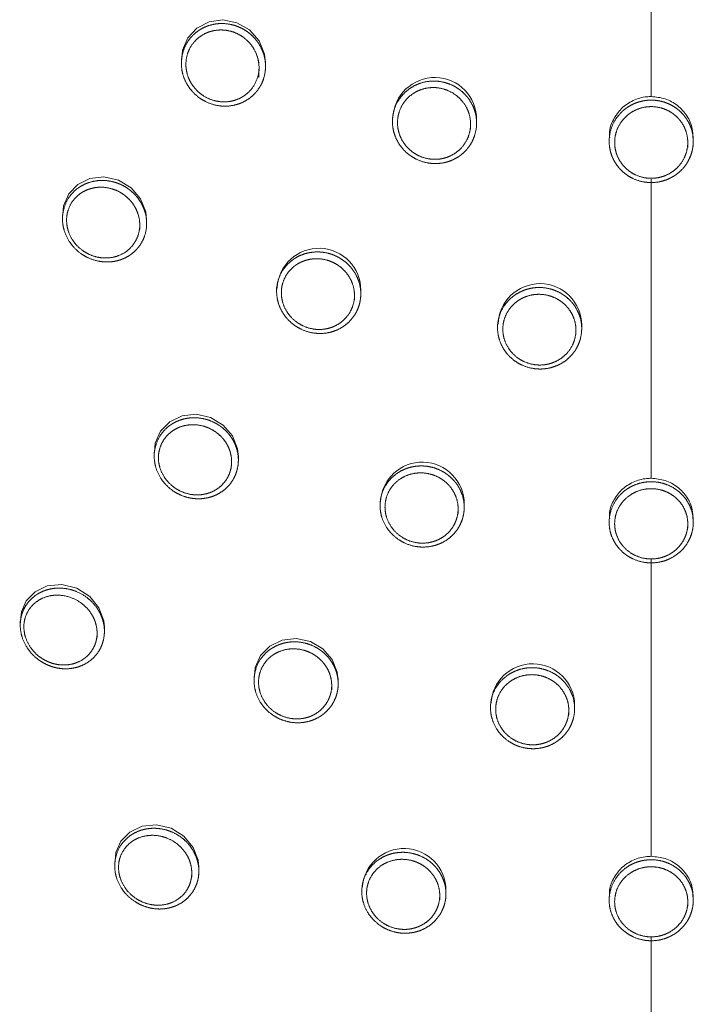
# Model space of a CAD drawing. Units: millimetres. Extents: x 35 to 1124, y 35 to 1754.
# Drawn here: x 265 to 289, y 1682 to 1717 of the extents above; entities that cross this region are included whole.
import ezdxf

# ---------------------------------------------------------------- set-up
doc = ezdxf.new("R2010")
doc.units = ezdxf.units.MM

msp = doc.modelspace()

# ---------------------------------------------------------------- linework, layer by layer
at = {"color": 7, "linetype": 'Continuous', "lineweight": 15}
for p, q in [((271.174, 1715.369), (271.174, 1715.233)), ((274.183, 1715.122), (274.183, 1715.24)), ((278.723, 1713.28), (278.723, 1713.15)), ((281.732, 1713.096), (281.732, 1713.217)), ((286.471, 1712.569), (286.471, 1712.444)), ((289.48, 1712.444), (289.48, 1712.569)), ((266.923, 1709.817), (266.923, 1709.674)), ((269.932, 1709.509), (269.932, 1709.624)), ((274.58, 1707.216), (274.58, 1707.082)), ((277.589, 1706.99), (277.589, 1707.108)), ((282.481, 1705.907), (282.481, 1705.78)), ((285.49, 1705.749), (285.49, 1705.872)), ((270.203, 1701.333), (270.203, 1701.193)), ((273.212, 1701.049), (273.212, 1701.165)), ((278.279, 1699.56), (278.279, 1699.429)), ((281.288, 1699.364), (281.288, 1699.484)), ((286.471, 1698.956), (286.471, 1698.831)), ((289.48, 1698.831), (289.48, 1698.956)), ((287.976, 1686.892), (287.976, 1697.504)), ((265.413, 1695.304), (265.413, 1695.152)), ((268.422, 1694.929), (268.422, 1695.043)), ((273.772, 1693.308), (273.772, 1693.172)), ((276.781, 1693.057), (276.781, 1693.175)), ((282.228, 1692.334), (282.228, 1692.206)), ((285.237, 1692.171), (285.237, 1692.293)), ((268.79, 1686.701), (268.79, 1686.553)), ((271.799, 1686.359), (271.799, 1686.475)), ((277.626, 1685.766), (277.626, 1685.633)), ((280.635, 1685.552), (280.635, 1685.672)), ((286.471, 1685.45), (286.471, 1685.325)), ((289.48, 1685.325), (289.48, 1685.45)), ((287.976, 1673.394), (287.976, 1684.001))]:
    msp.add_line(p, q, dxfattribs=at)
at = {"color": 7, "linetype": 'Continuous', "lineweight": 15, "flags": 128}
for points in [[(271.192, 1715.368), (271.212, 1715.7), (271.403, 1716.143), (271.732, 1716.494), (272.165, 1716.716), (272.66, 1716.783), (273.162, 1716.684), (273.612, 1716.424), (273.955, 1716.032), (274.148, 1715.558), (274.183, 1715.24), (274.183, 1715.24)], [(266.94, 1709.816), (266.962, 1710.144), (267.146, 1710.564), (267.467, 1710.899), (267.901, 1711.114), (268.405, 1711.174), (268.92, 1711.062), (269.377, 1710.787), (269.717, 1710.388), (269.901, 1709.92), (269.932, 1709.624), (269.932, 1709.624)], [(270.219, 1701.332), (270.243, 1701.663), (270.43, 1702.083), (270.757, 1702.419), (271.197, 1702.633), (271.705, 1702.69), (272.217, 1702.576), (272.667, 1702.306), (273, 1701.916), (273.181, 1701.456), (273.212, 1701.165), (273.212, 1701.165)], [(265.427, 1695.303), (265.453, 1695.63), (265.63, 1696.026), (265.942, 1696.347), (266.378, 1696.554), (266.898, 1696.604), (267.431, 1696.473), (267.895, 1696.177), (268.225, 1695.77), (268.396, 1695.31), (268.422, 1695.043), (268.422, 1695.043)], [(273.789, 1693.307), (273.813, 1693.639), (274.004, 1694.066), (274.335, 1694.406), (274.778, 1694.622), (275.284, 1694.68), (275.792, 1694.572), (276.236, 1694.309), (276.567, 1693.926), (276.75, 1693.47), (276.781, 1693.175), (276.781, 1693.175)], [(268.805, 1686.7), (268.83, 1687.029), (269.011, 1687.432), (269.329, 1687.758), (269.767, 1687.967), (270.284, 1688.019), (270.809, 1687.894), (271.266, 1687.609), (271.596, 1687.21), (271.771, 1686.752), (271.799, 1686.475), (271.799, 1686.475)]]:
    msp.add_lwpolyline(points, dxfattribs=at)
at = {"color": 7, "linetype": 'Continuous', "lineweight": 15}
for centre, radius, start, end in [((280.236, 1713.231), 1.496, 359.4328, 178.1773), ((276.093, 1707.125), 1.497, 359.3482, 176.589), ((283.995, 1705.862), 1.496, 0.3779, 178.309), ((279.792, 1699.483), 1.497, 0.0402, 177.0936), ((283.741, 1692.277), 1.496, 0.5904, 177.8854), ((279.138, 1685.674), 1.497, 359.914, 176.5401)]:
    msp.add_arc(centre, radius, start, end, dxfattribs=at)
at = {"color": 8, "linetype": 'Continuous', "lineweight": 0}
for points, knots in [([(266.913, 1646.79), (266.535, 1647.678), (266.172, 1648.571), (265.472, 1650.363), (265.134, 1651.262), (264.149, 1653.967), (263.532, 1655.781), (262.341, 1659.418), (261.769, 1661.242), (260.667, 1664.889), (260.135, 1666.713), (258.591, 1672.186), (257.63, 1675.84), (255.807, 1683.145), (254.941, 1686.796), (253.262, 1694.099), (252.451, 1697.75), (250.861, 1705.055), (250.085, 1708.71), (248.582, 1716.028), (247.856, 1719.694), (246.987, 1724.282), (246.812, 1725.2), (246.485, 1727.037), (246.336, 1727.957), (246.104, 1729.805), (246.021, 1730.734), (245.969, 1732.135), (245.965, 1732.604), (245.984, 1733.545), (246.005, 1734.017), (246.048, 1734.491)], [0, 0, 0, 0, 0.03125, 0.03125, 0.0625, 0.0625, 0.125, 0.125, 0.1875, 0.1875, 0.25, 0.25, 0.375, 0.375, 0.5, 0.5, 0.625, 0.625, 0.75, 0.75, 0.875, 0.875, 0.90625, 0.90625, 0.9375, 0.9375, 0.96875, 0.96875, 0.984375, 0.984375, 1, 1, 1, 1]), ([(246.583, 1734.46), (246.545, 1733.265), (246.469, 1730.873), (247.179, 1726.077), (248.838, 1717.773), (250.725, 1708.451), (252.713, 1699.365), (254.478, 1691.491), (256.016, 1684.936), (257.637, 1678.382), (258.988, 1673.146), (260.805, 1666.589), (262.795, 1660.043), (264.914, 1653.48), (266.693, 1649.21), (267.507, 1647.04), (267.507, 1647.04)], [0, 0, 0, 0, 0.040005, 0.080116, 0.162137, 0.324084, 0.399194, 0.474292, 0.594648, 0.624455, 0.699486, 0.77449, 0.849607, 0.924605, 0.999999, 1, 1, 1, 1]), ([(273.948, 1714.731), (273.953, 1715.243), (273.919, 1715.414), (273.791, 1715.73), (273.694, 1715.878), (273.457, 1716.125), (273.313, 1716.227), (273.079, 1716.335), (272.997, 1716.364), (272.831, 1716.405), (272.747, 1716.417), (272.491, 1716.431), (272.322, 1716.408), (272.082, 1716.324), (272.006, 1716.289), (271.863, 1716.204), (271.795, 1716.154), (271.61, 1715.986), (271.51, 1715.847), (271.375, 1715.544), (271.338, 1715.375), (271.335, 1715.039), (271.368, 1714.866), (271.465, 1714.628), (271.505, 1714.552), (271.599, 1714.408), (271.653, 1714.34), (271.832, 1714.154), (271.976, 1714.052), (272.287, 1713.908), (272.457, 1713.866), (272.795, 1713.847), (272.966, 1713.87), (273.204, 1713.952), (273.281, 1713.988), (273.424, 1714.073), (273.491, 1714.122), (273.802, 1714.404), (273.948, 1714.731), (273.953, 1715.243)], [-0.125, -0.125, 0, 0, 0.0625, 0.0625, 0.125, 0.125, 0.1875, 0.1875, 0.21875, 0.21875, 0.25, 0.25, 0.3125, 0.3125, 0.34375, 0.34375, 0.375, 0.375, 0.4375, 0.4375, 0.5, 0.5, 0.5625, 0.5625, 0.59375, 0.59375, 0.625, 0.625, 0.6875, 0.6875, 0.75, 0.75, 0.8125, 0.8125, 0.84375, 0.84375, 0.875, 0.875, 1, 1, 1.0625, 1.0625]), ([(281.515, 1712.877), (281.518, 1713.216), (281.484, 1713.386), (281.356, 1713.697), (281.26, 1713.843), (281.021, 1714.085), (280.877, 1714.184), (280.563, 1714.321), (280.394, 1714.36), (280.05, 1714.37), (279.88, 1714.342), (279.641, 1714.252), (279.566, 1714.215), (279.423, 1714.126), (279.355, 1714.074), (279.172, 1713.901), (279.073, 1713.761), (278.94, 1713.456), (278.905, 1713.288), (278.902, 1712.953), (278.935, 1712.782), (279.032, 1712.547), (279.071, 1712.472), (279.165, 1712.331), (279.22, 1712.263), (279.399, 1712.081), (279.543, 1711.982), (279.856, 1711.845), (280.027, 1711.807), (280.282, 1711.799), (280.369, 1711.805), (280.537, 1711.832), (280.618, 1711.854), (280.857, 1711.943), (281.002, 1712.033), (281.248, 1712.265), (281.346, 1712.404), (281.48, 1712.711), (281.515, 1712.877), (281.518, 1713.216)], [-0.0625, -0.0625, 0, 0, 0.0625, 0.0625, 0.125, 0.125, 0.1875, 0.1875, 0.25, 0.25, 0.3125, 0.3125, 0.34375, 0.34375, 0.375, 0.375, 0.4375, 0.4375, 0.5, 0.5, 0.5625, 0.5625, 0.59375, 0.59375, 0.625, 0.625, 0.6875, 0.6875, 0.75, 0.75, 0.78125, 0.78125, 0.8125, 0.8125, 0.875, 0.875, 0.9375, 0.9375, 1, 1, 1.0625, 1.0625]), ([(289.282, 1712.227), (289.284, 1712.565), (289.25, 1712.733), (289.122, 1713.042), (289.025, 1713.185), (288.845, 1713.363), (288.778, 1713.418), (288.637, 1713.511), (288.562, 1713.551), (288.325, 1713.649), (288.156, 1713.683), (287.811, 1713.685), (287.641, 1713.653), (287.403, 1713.557), (287.328, 1713.519), (287.185, 1713.426), (287.118, 1713.373), (286.936, 1713.197), (286.838, 1713.054), (286.705, 1712.747), (286.67, 1712.579), (286.668, 1712.245), (286.701, 1712.075), (286.798, 1711.842), (286.838, 1711.768), (286.932, 1711.628), (286.987, 1711.562), (287.166, 1711.384), (287.312, 1711.288), (287.625, 1711.158), (287.797, 1711.123), (288.053, 1711.122), (288.14, 1711.13), (288.307, 1711.161), (288.389, 1711.185), (288.627, 1711.28), (288.771, 1711.373), (289.017, 1711.611), (289.114, 1711.751), (289.247, 1712.06), (289.282, 1712.227), (289.284, 1712.565)], [-0.0625, -0.0625, 0, 0, 0.0625, 0.0625, 0.125, 0.125, 0.15625, 0.15625, 0.1875, 0.1875, 0.25, 0.25, 0.3125, 0.3125, 0.34375, 0.34375, 0.375, 0.375, 0.4375, 0.4375, 0.5, 0.5, 0.5625, 0.5625, 0.59375, 0.59375, 0.625, 0.625, 0.6875, 0.6875, 0.75, 0.75, 0.78125, 0.78125, 0.8125, 0.8125, 0.875, 0.875, 0.9375, 0.9375, 1, 1, 1.0625, 1.0625]), ([(277.364, 1706.772), (277.364, 1707.108), (277.329, 1707.276), (277.197, 1707.586), (277.098, 1707.73), (276.917, 1707.911), (276.849, 1707.966), (276.707, 1708.062), (276.632, 1708.103), (276.395, 1708.205), (276.226, 1708.243), (275.883, 1708.254), (275.715, 1708.227), (275.478, 1708.141), (275.403, 1708.105), (275.262, 1708.019), (275.194, 1707.969), (275.013, 1707.801), (274.915, 1707.664), (274.784, 1707.364), (274.749, 1707.199), (274.749, 1706.867), (274.784, 1706.697), (274.916, 1706.386), (275.014, 1706.242), (275.256, 1706.001), (275.402, 1705.902), (275.715, 1705.766), (275.886, 1705.727), (276.14, 1705.718), (276.227, 1705.723), (276.393, 1705.749), (276.474, 1705.77), (276.711, 1705.856), (276.855, 1705.943), (277.1, 1706.17), (277.197, 1706.306), (277.329, 1706.608), (277.364, 1706.772), (277.364, 1707.108)], [-0.0625, -0.0625, 0, 0, 0.0625, 0.0625, 0.125, 0.125, 0.15625, 0.15625, 0.1875, 0.1875, 0.25, 0.25, 0.3125, 0.3125, 0.34375, 0.34375, 0.375, 0.375, 0.4375, 0.4375, 0.5, 0.5, 0.5625, 0.5625, 0.625, 0.625, 0.6875, 0.6875, 0.75, 0.75, 0.78125, 0.78125, 0.8125, 0.8125, 0.875, 0.875, 0.9375, 0.9375, 1, 1, 1.0625, 1.0625]), ([(285.283, 1705.533), (285.283, 1705.867), (285.248, 1706.033), (285.117, 1706.339), (285.02, 1706.48), (284.838, 1706.657), (284.771, 1706.711), (284.629, 1706.804), (284.554, 1706.843), (284.316, 1706.941), (284.147, 1706.975), (283.803, 1706.979), (283.633, 1706.948), (283.397, 1706.856), (283.322, 1706.818), (283.18, 1706.728), (283.112, 1706.676), (282.932, 1706.503), (282.834, 1706.364), (282.704, 1706.061), (282.669, 1705.895), (282.669, 1705.565), (282.704, 1705.397), (282.835, 1705.09), (282.933, 1704.948), (283.174, 1704.712), (283.32, 1704.616), (283.634, 1704.487), (283.806, 1704.452), (284.061, 1704.449), (284.148, 1704.456), (284.315, 1704.486), (284.396, 1704.509), (284.634, 1704.601), (284.778, 1704.693), (285.022, 1704.925), (285.118, 1705.064), (285.249, 1705.368), (285.283, 1705.533), (285.283, 1705.867)], [-0.0625, -0.0625, 0, 0, 0.0625, 0.0625, 0.125, 0.125, 0.15625, 0.15625, 0.1875, 0.1875, 0.25, 0.25, 0.3125, 0.3125, 0.34375, 0.34375, 0.375, 0.375, 0.4375, 0.4375, 0.5, 0.5, 0.5625, 0.5625, 0.625, 0.625, 0.6875, 0.6875, 0.75, 0.75, 0.78125, 0.78125, 0.8125, 0.8125, 0.875, 0.875, 0.9375, 0.9375, 1, 1, 1.0625, 1.0625]), ([(272.972, 1700.832), (272.97, 1701.168), (272.934, 1701.337), (272.832, 1701.57), (272.79, 1701.646), (272.692, 1701.787), (272.636, 1701.853), (272.513, 1701.974), (272.444, 1702.029), (272.301, 1702.125), (272.226, 1702.166), (271.987, 1702.27), (271.819, 1702.308), (271.479, 1702.323), (271.312, 1702.299), (271.078, 1702.218), (271.004, 1702.184), (270.863, 1702.102), (270.797, 1702.053), (270.617, 1701.891), (270.52, 1701.757), (270.389, 1701.462), (270.354, 1701.298), (270.355, 1700.967), (270.392, 1700.796), (270.528, 1700.484), (270.628, 1700.338), (270.873, 1700.096), (271.02, 1699.997), (271.334, 1699.858), (271.503, 1699.818), (271.756, 1699.806), (271.841, 1699.81), (272.006, 1699.833), (272.087, 1699.852), (272.322, 1699.933), (272.465, 1700.016), (272.648, 1700.181), (272.702, 1700.242), (272.797, 1700.373), (272.839, 1700.445), (272.938, 1700.669), (272.972, 1700.832), (272.97, 1701.168)], [-0.0625, -0.0625, 0, 0, 0.0625, 0.0625, 0.09375, 0.09375, 0.125, 0.125, 0.15625, 0.15625, 0.1875, 0.1875, 0.25, 0.25, 0.3125, 0.3125, 0.34375, 0.34375, 0.375, 0.375, 0.4375, 0.4375, 0.5, 0.5, 0.5625, 0.5625, 0.625, 0.625, 0.6875, 0.6875, 0.75, 0.75, 0.78125, 0.78125, 0.8125, 0.8125, 0.875, 0.875, 0.90625, 0.90625, 0.9375, 0.9375, 1, 1, 1.0625, 1.0625]), ([(281.071, 1699.147), (281.07, 1699.48), (281.035, 1699.646), (280.902, 1699.952), (280.803, 1700.093), (280.621, 1700.271), (280.553, 1700.325), (280.411, 1700.418), (280.335, 1700.458), (280.097, 1700.556), (279.927, 1700.592), (279.584, 1700.598), (279.415, 1700.569), (279.101, 1700.451), (278.957, 1700.362), (278.717, 1700.137), (278.62, 1699.999), (278.49, 1699.7), (278.456, 1699.536), (278.456, 1699.207), (278.492, 1699.039), (278.625, 1698.732), (278.723, 1698.589), (278.966, 1698.352), (279.112, 1698.256), (279.427, 1698.124), (279.598, 1698.088), (279.853, 1698.082), (279.94, 1698.089), (280.106, 1698.117), (280.187, 1698.139), (280.424, 1698.228), (280.568, 1698.317), (280.75, 1698.488), (280.804, 1698.551), (280.899, 1698.685), (280.939, 1698.758), (281.037, 1698.984), (281.071, 1699.147), (281.07, 1699.48)], [-0.0625, -0.0625, 0, 0, 0.0625, 0.0625, 0.125, 0.125, 0.15625, 0.15625, 0.1875, 0.1875, 0.25, 0.25, 0.3125, 0.3125, 0.375, 0.375, 0.4375, 0.4375, 0.5, 0.5, 0.5625, 0.5625, 0.625, 0.625, 0.6875, 0.6875, 0.75, 0.75, 0.78125, 0.78125, 0.8125, 0.8125, 0.875, 0.875, 0.90625, 0.90625, 0.9375, 0.9375, 1, 1, 1.0625, 1.0625]), ([(289.284, 1698.615), (289.283, 1698.947), (289.247, 1699.112), (289.116, 1699.413), (289.018, 1699.552), (288.836, 1699.725), (288.768, 1699.778), (288.626, 1699.868), (288.551, 1699.906), (288.313, 1699.999), (288.143, 1700.031), (287.799, 1700.03), (287.63, 1699.997), (287.314, 1699.871), (287.169, 1699.777), (286.929, 1699.546), (286.832, 1699.406), (286.702, 1699.104), (286.668, 1698.938), (286.669, 1698.61), (286.704, 1698.443), (286.836, 1698.14), (286.934, 1698), (287.176, 1697.769), (287.322, 1697.675), (287.637, 1697.551), (287.809, 1697.518), (288.065, 1697.519), (288.151, 1697.527), (288.318, 1697.56), (288.399, 1697.584), (288.637, 1697.679), (288.781, 1697.772), (288.963, 1697.948), (289.017, 1698.012), (289.111, 1698.149), (289.152, 1698.223), (289.25, 1698.451), (289.284, 1698.615), (289.283, 1698.947)], [-0.0625, -0.0625, 0, 0, 0.0625, 0.0625, 0.125, 0.125, 0.15625, 0.15625, 0.1875, 0.1875, 0.25, 0.25, 0.3125, 0.3125, 0.375, 0.375, 0.4375, 0.4375, 0.5, 0.5, 0.5625, 0.5625, 0.625, 0.625, 0.6875, 0.6875, 0.75, 0.75, 0.78125, 0.78125, 0.8125, 0.8125, 0.875, 0.875, 0.90625, 0.90625, 0.9375, 0.9375, 1, 1, 1.0625, 1.0625]), ([(276.551, 1692.841), (276.549, 1693.175), (276.513, 1693.342), (276.411, 1693.573), (276.369, 1693.648), (276.272, 1693.788), (276.217, 1693.853), (276.094, 1693.973), (276.025, 1694.028), (275.882, 1694.122), (275.807, 1694.163), (275.567, 1694.264), (275.399, 1694.301), (275.057, 1694.312), (274.889, 1694.286), (274.577, 1694.174), (274.433, 1694.088), (274.194, 1693.869), (274.097, 1693.735), (273.967, 1693.439), (273.933, 1693.275), (273.934, 1692.945), (273.97, 1692.776), (274.105, 1692.466), (274.205, 1692.322), (274.449, 1692.082), (274.596, 1691.984), (274.911, 1691.849), (275.081, 1691.81), (275.335, 1691.8), (275.421, 1691.805), (275.586, 1691.83), (275.667, 1691.851), (275.903, 1691.935), (276.046, 1692.021), (276.228, 1692.188), (276.282, 1692.249), (276.377, 1692.381), (276.418, 1692.453), (276.517, 1692.678), (276.551, 1692.841), (276.549, 1693.175)], [-0.0625, -0.0625, 0, 0, 0.0625, 0.0625, 0.09375, 0.09375, 0.125, 0.125, 0.15625, 0.15625, 0.1875, 0.1875, 0.25, 0.25, 0.3125, 0.3125, 0.375, 0.375, 0.4375, 0.4375, 0.5, 0.5, 0.5625, 0.5625, 0.625, 0.625, 0.6875, 0.6875, 0.75, 0.75, 0.78125, 0.78125, 0.8125, 0.8125, 0.875, 0.875, 0.90625, 0.90625, 0.9375, 0.9375, 1, 1, 1.0625, 1.0625]), ([(285.029, 1691.954), (285.028, 1692.286), (284.992, 1692.451), (284.86, 1692.754), (284.762, 1692.894), (284.579, 1693.069), (284.512, 1693.123), (284.369, 1693.214), (284.294, 1693.253), (284.055, 1693.349), (283.886, 1693.383), (283.542, 1693.385), (283.372, 1693.354), (283.058, 1693.232), (282.913, 1693.141), (282.674, 1692.913), (282.577, 1692.775), (282.447, 1692.475), (282.413, 1692.311), (282.414, 1691.983), (282.45, 1691.815), (282.582, 1691.51), (282.681, 1691.37), (282.923, 1691.136), (283.069, 1691.041), (283.384, 1690.913), (283.556, 1690.878), (283.812, 1690.876), (283.898, 1690.883), (284.065, 1690.913), (284.146, 1690.936), (284.384, 1691.029), (284.527, 1691.12), (284.709, 1691.293), (284.763, 1691.356), (284.857, 1691.491), (284.898, 1691.564), (284.995, 1691.791), (285.029, 1691.954), (285.028, 1692.286)], [-0.0625, -0.0625, 0, 0, 0.0625, 0.0625, 0.125, 0.125, 0.15625, 0.15625, 0.1875, 0.1875, 0.25, 0.25, 0.3125, 0.3125, 0.375, 0.375, 0.4375, 0.4375, 0.5, 0.5, 0.5625, 0.5625, 0.625, 0.625, 0.6875, 0.6875, 0.75, 0.75, 0.78125, 0.78125, 0.8125, 0.8125, 0.875, 0.875, 0.90625, 0.90625, 0.9375, 0.9375, 1, 1, 1.0625, 1.0625]), ([(280.415, 1685.336), (280.413, 1685.669), (280.377, 1685.835), (280.243, 1686.14), (280.144, 1686.282), (279.961, 1686.459), (279.893, 1686.513), (279.75, 1686.607), (279.674, 1686.647), (279.435, 1686.746), (279.266, 1686.781), (278.923, 1686.789), (278.754, 1686.76), (278.441, 1686.644), (278.297, 1686.556), (278.058, 1686.333), (277.961, 1686.197), (277.831, 1685.9), (277.797, 1685.736), (277.798, 1685.407), (277.834, 1685.239), (277.968, 1684.932), (278.067, 1684.789), (278.311, 1684.552), (278.457, 1684.455), (278.772, 1684.323), (278.943, 1684.286), (279.198, 1684.279), (279.284, 1684.285), (279.451, 1684.313), (279.532, 1684.334), (279.769, 1684.422), (279.912, 1684.51), (280.094, 1684.68), (280.148, 1684.742), (280.242, 1684.875), (280.283, 1684.948), (280.381, 1685.173), (280.415, 1685.336), (280.413, 1685.669)], [-0.0625, -0.0625, 0, 0, 0.0625, 0.0625, 0.125, 0.125, 0.15625, 0.15625, 0.1875, 0.1875, 0.25, 0.25, 0.3125, 0.3125, 0.375, 0.375, 0.4375, 0.4375, 0.5, 0.5, 0.5625, 0.5625, 0.625, 0.625, 0.6875, 0.6875, 0.75, 0.75, 0.78125, 0.78125, 0.8125, 0.8125, 0.875, 0.875, 0.90625, 0.90625, 0.9375, 0.9375, 1, 1, 1.0625, 1.0625]), ([(289.284, 1685.109), (289.283, 1685.44), (289.247, 1685.604), (289.115, 1685.905), (289.017, 1686.043), (288.835, 1686.216), (288.767, 1686.268), (288.625, 1686.358), (288.55, 1686.395), (288.312, 1686.488), (288.142, 1686.52), (287.884, 1686.519), (287.799, 1686.51), (287.632, 1686.478), (287.549, 1686.454), (287.313, 1686.359), (287.168, 1686.266), (286.928, 1686.035), (286.831, 1685.895), (286.702, 1685.594), (286.668, 1685.429), (286.669, 1685.101), (286.704, 1684.935), (286.837, 1684.632), (286.935, 1684.493), (287.177, 1684.262), (287.323, 1684.169), (287.638, 1684.045), (287.81, 1684.013), (288.066, 1684.014), (288.152, 1684.022), (288.319, 1684.055), (288.401, 1684.079), (288.638, 1684.174), (288.782, 1684.267), (288.964, 1684.443), (289.018, 1684.507), (289.112, 1684.643), (289.153, 1684.717), (289.251, 1684.945), (289.284, 1685.109), (289.283, 1685.44)], [-0.0625, -0.0625, 0, 0, 0.0625, 0.0625, 0.125, 0.125, 0.15625, 0.15625, 0.1875, 0.1875, 0.25, 0.25, 0.28125, 0.28125, 0.3125, 0.3125, 0.375, 0.375, 0.4375, 0.4375, 0.5, 0.5, 0.5625, 0.5625, 0.625, 0.625, 0.6875, 0.6875, 0.75, 0.75, 0.78125, 0.78125, 0.8125, 0.8125, 0.875, 0.875, 0.90625, 0.90625, 0.9375, 0.9375, 1, 1, 1.0625, 1.0625])]:
    msp.add_open_spline(points, degree=3, knots=knots, dxfattribs=at)
at = {"color": 7, "linetype": 'Continuous', "lineweight": 15}
for points, knots in [([(246.889, 1734.14), (246.849, 1733.675), (246.827, 1733.209), (246.81, 1732.279), (246.815, 1731.813), (246.868, 1730.419), (246.951, 1729.488), (247.182, 1727.643), (247.328, 1726.726), (247.646, 1724.896), (247.815, 1723.983), (248.654, 1719.415), (249.362, 1715.771), (250.842, 1708.497), (251.611, 1704.867), (253.191, 1697.614), (254, 1693.989), (255.673, 1686.74), (256.537, 1683.115), (258.355, 1675.868), (259.312, 1672.245), (260.847, 1666.809), (261.375, 1664.997), (262.471, 1661.381), (263.039, 1659.577), (264.227, 1655.978), (264.846, 1654.183), (266.168, 1650.611), (266.87, 1648.834), (267.635, 1647.071)], [0, 0, 0, 0, 0.015625, 0.015625, 0.03125, 0.03125, 0.0625, 0.0625, 0.09375, 0.09375, 0.125, 0.125, 0.25, 0.25, 0.375, 0.375, 0.5, 0.5, 0.625, 0.625, 0.75, 0.75, 0.8125, 0.8125, 0.875, 0.875, 0.9375, 0.9375, 1, 1, 1, 1]), ([(287.976, 1714.044), (287.976, 1714.633), (287.976, 1715.96), (287.976, 1718.03), (287.976, 1720.254), (287.976, 1722.483), (287.976, 1724.096), (287.976, 1724.964), (287.976, 1725.087)], [0.9091281, 0.9091281, 0.9091281, 0.9091281, 0.91657188, 0.92584167, 0.93511146, 0.94438125, 0.95365104, 0.95517721, 0.95517721, 0.95517721, 0.95517721]), ([(274.185, 1715.304), (274.181, 1714.912), (274.14, 1714.721), (273.983, 1714.369), (273.869, 1714.21), (273.656, 1714.015), (273.579, 1713.957), (273.414, 1713.859), (273.325, 1713.817), (273.051, 1713.721), (272.854, 1713.693), (272.464, 1713.712), (272.268, 1713.761), (271.91, 1713.924), (271.744, 1714.041), (271.538, 1714.253), (271.475, 1714.332), (271.367, 1714.497), (271.322, 1714.583), (271.21, 1714.857), (271.172, 1715.055), (271.176, 1715.441), (271.217, 1715.634), (271.334, 1715.896), (271.382, 1715.981), (271.494, 1716.137), (271.558, 1716.208), (271.699, 1716.338), (271.777, 1716.396), (271.942, 1716.495), (272.029, 1716.536), (272.305, 1716.634), (272.501, 1716.662), (272.795, 1716.647), (272.892, 1716.633), (273.083, 1716.587), (273.178, 1716.554), (273.358, 1716.472), (273.444, 1716.423), (273.606, 1716.309), (273.682, 1716.244), (273.888, 1716.032), (273.998, 1715.862), (274.146, 1715.5), (274.185, 1715.304), (274.181, 1714.912)], [-0.0625, -0.0625, 0, 0, 0.0625, 0.0625, 0.125, 0.125, 0.15625, 0.15625, 0.1875, 0.1875, 0.25, 0.25, 0.3125, 0.3125, 0.375, 0.375, 0.40625, 0.40625, 0.4375, 0.4375, 0.5, 0.5, 0.5625, 0.5625, 0.59375, 0.59375, 0.625, 0.625, 0.65625, 0.65625, 0.6875, 0.6875, 0.75, 0.75, 0.78125, 0.78125, 0.8125, 0.8125, 0.84375, 0.84375, 0.875, 0.875, 0.9375, 0.9375, 1, 1, 1.0625, 1.0625]), ([(281.733, 1713.28), (281.73, 1712.89), (281.689, 1712.699), (281.535, 1712.346), (281.423, 1712.186), (281.21, 1711.985), (281.134, 1711.926), (280.97, 1711.824), (280.881, 1711.78), (280.698, 1711.711), (280.604, 1711.686), (280.411, 1711.654), (280.311, 1711.647), (280.017, 1711.655), (279.82, 1711.699), (279.46, 1711.855), (279.293, 1711.969), (279.087, 1712.178), (279.024, 1712.255), (278.916, 1712.417), (278.871, 1712.503), (278.759, 1712.773), (278.721, 1712.97), (278.724, 1713.354), (278.765, 1713.547), (278.918, 1713.899), (279.032, 1714.06), (279.242, 1714.259), (279.32, 1714.319), (279.485, 1714.422), (279.571, 1714.465), (279.846, 1714.569), (280.042, 1714.602), (280.339, 1714.594), (280.436, 1714.582), (280.628, 1714.539), (280.723, 1714.508), (280.904, 1714.43), (280.99, 1714.383), (281.153, 1714.272), (281.23, 1714.208), (281.436, 1713.999), (281.547, 1713.832), (281.694, 1713.474), (281.733, 1713.28), (281.73, 1712.89)], [-0.0625, -0.0625, 0, 0, 0.0625, 0.0625, 0.125, 0.125, 0.15625, 0.15625, 0.1875, 0.1875, 0.21875, 0.21875, 0.25, 0.25, 0.3125, 0.3125, 0.375, 0.375, 0.40625, 0.40625, 0.4375, 0.4375, 0.5, 0.5, 0.5625, 0.5625, 0.625, 0.625, 0.65625, 0.65625, 0.6875, 0.6875, 0.75, 0.75, 0.78125, 0.78125, 0.8125, 0.8125, 0.84375, 0.84375, 0.875, 0.875, 0.9375, 0.9375, 1, 1, 1.0625, 1.0625]), ([(286.491, 1712.57), (286.485, 1712.626), (286.465, 1712.848), (286.604, 1713.227), (286.895, 1713.637), (287.319, 1713.926), (287.702, 1714.035), (287.923, 1714.042), (287.976, 1714.044)], [0, 0, 0, 0, 0.073197, 0.288285, 0.503317, 0.718167, 0.932804, 1, 1, 1, 1]), ([(287.976, 1714.044), (288.145, 1714.027), (288.483, 1713.995), (288.934, 1713.741), (289.271, 1713.367), (289.463, 1712.953), (289.462, 1712.678), (289.461, 1712.568)], [0, 0, 0, 0, 0.214475, 0.428946, 0.643513, 0.858288, 1, 1, 1, 1]), ([(289.482, 1712.63), (289.479, 1712.241), (289.439, 1712.05), (289.324, 1711.783), (289.276, 1711.697), (289.166, 1711.538), (289.104, 1711.464), (288.892, 1711.259), (288.726, 1711.152), (288.451, 1711.043), (288.357, 1711.016), (288.164, 1710.979), (288.065, 1710.97), (287.77, 1710.972), (287.572, 1711.012), (287.211, 1711.161), (287.044, 1711.272), (286.837, 1711.477), (286.774, 1711.553), (286.666, 1711.714), (286.62, 1711.798), (286.509, 1712.066), (286.47, 1712.262), (286.473, 1712.646), (286.513, 1712.839), (286.666, 1713.192), (286.778, 1713.356), (286.988, 1713.558), (287.066, 1713.62), (287.23, 1713.726), (287.316, 1713.771), (287.499, 1713.844), (287.595, 1713.871), (287.787, 1713.908), (287.885, 1713.917), (288.084, 1713.916), (288.181, 1713.906), (288.374, 1713.867), (288.469, 1713.838), (288.651, 1713.764), (288.737, 1713.718), (288.9, 1713.61), (288.977, 1713.548), (289.184, 1713.343), (289.295, 1713.178), (289.443, 1712.823), (289.482, 1712.63), (289.479, 1712.241)], [-0.0625, -0.0625, 0, 0, 0.0625, 0.0625, 0.09375, 0.09375, 0.125, 0.125, 0.1875, 0.1875, 0.21875, 0.21875, 0.25, 0.25, 0.3125, 0.3125, 0.375, 0.375, 0.40625, 0.40625, 0.4375, 0.4375, 0.5, 0.5, 0.5625, 0.5625, 0.625, 0.625, 0.65625, 0.65625, 0.6875, 0.6875, 0.71875, 0.71875, 0.75, 0.75, 0.78125, 0.78125, 0.8125, 0.8125, 0.84375, 0.84375, 0.875, 0.875, 0.9375, 0.9375, 1, 1, 1.0625, 1.0625]), ([(269.932, 1709.704), (269.933, 1709.315), (269.892, 1709.125), (269.738, 1708.778), (269.626, 1708.623), (269.414, 1708.432), (269.338, 1708.377), (269.175, 1708.282), (269.087, 1708.242), (268.907, 1708.18), (268.814, 1708.159), (268.623, 1708.133), (268.525, 1708.129), (268.234, 1708.146), (268.039, 1708.194), (267.68, 1708.356), (267.512, 1708.472), (267.233, 1708.754), (267.119, 1708.922), (266.965, 1709.284), (266.923, 1709.482), (266.923, 1709.867), (266.964, 1710.057), (267.116, 1710.401), (267.229, 1710.556), (267.438, 1710.744), (267.515, 1710.801), (267.678, 1710.896), (267.764, 1710.935), (268.036, 1711.028), (268.228, 1711.055), (268.522, 1711.039), (268.619, 1711.025), (268.809, 1710.979), (268.904, 1710.947), (269.086, 1710.866), (269.172, 1710.818), (269.335, 1710.705), (269.413, 1710.64), (269.553, 1710.499), (269.616, 1710.423), (269.728, 1710.258), (269.776, 1710.17), (269.891, 1709.9), (269.932, 1709.704), (269.933, 1709.315)], [-0.0625, -0.0625, 0, 0, 0.0625, 0.0625, 0.125, 0.125, 0.15625, 0.15625, 0.1875, 0.1875, 0.21875, 0.21875, 0.25, 0.25, 0.3125, 0.3125, 0.375, 0.375, 0.4375, 0.4375, 0.5, 0.5, 0.5625, 0.5625, 0.625, 0.625, 0.65625, 0.65625, 0.6875, 0.6875, 0.75, 0.75, 0.78125, 0.78125, 0.8125, 0.8125, 0.84375, 0.84375, 0.875, 0.875, 0.90625, 0.90625, 0.9375, 0.9375, 1, 1, 1.0625, 1.0625]), ([(287.976, 1700.402), (287.976, 1700.447), (287.976, 1701.934), (287.976, 1704.867), (287.976, 1708.389), (287.976, 1710.47), (287.976, 1711.093)], [0.8511067, 0.8511067, 0.8511067, 0.8511067, 0.85168333, 0.87022292, 0.8887625, 0.89668019, 0.89668019, 0.89668019, 0.89668019]), ([(269.686, 1709.29), (269.686, 1709.63), (269.65, 1709.801), (269.515, 1710.116), (269.415, 1710.263), (269.232, 1710.447), (269.164, 1710.504), (269.022, 1710.602), (268.947, 1710.644), (268.711, 1710.751), (268.543, 1710.792), (268.204, 1710.812), (268.037, 1710.79), (267.802, 1710.712), (267.728, 1710.679), (267.587, 1710.598), (267.519, 1710.55), (267.338, 1710.388), (267.239, 1710.254), (267.105, 1709.957), (267.07, 1709.791), (267.07, 1709.457), (267.106, 1709.283), (267.241, 1708.967), (267.341, 1708.82), (267.584, 1708.575), (267.73, 1708.473), (268.041, 1708.331), (268.21, 1708.288), (268.545, 1708.267), (268.714, 1708.288), (269.027, 1708.391), (269.171, 1708.473), (269.417, 1708.691), (269.515, 1708.825), (269.65, 1709.125), (269.686, 1709.29), (269.686, 1709.63)], [-0.0625, -0.0625, 0, 0, 0.0625, 0.0625, 0.125, 0.125, 0.15625, 0.15625, 0.1875, 0.1875, 0.25, 0.25, 0.3125, 0.3125, 0.34375, 0.34375, 0.375, 0.375, 0.4375, 0.4375, 0.5, 0.5, 0.5625, 0.5625, 0.625, 0.625, 0.6875, 0.6875, 0.75, 0.75, 0.8125, 0.8125, 0.875, 0.875, 0.9375, 0.9375, 1, 1, 1.0625, 1.0625]), ([(277.589, 1707.183), (277.59, 1706.797), (277.55, 1706.608), (277.436, 1706.346), (277.389, 1706.262), (277.279, 1706.107), (277.217, 1706.036), (277.006, 1705.838), (276.84, 1705.737), (276.567, 1705.636), (276.473, 1705.612), (276.281, 1705.581), (276.182, 1705.575), (275.889, 1705.584), (275.692, 1705.628), (275.331, 1705.784), (275.163, 1705.897), (274.955, 1706.105), (274.891, 1706.181), (274.781, 1706.344), (274.734, 1706.429), (274.621, 1706.697), (274.58, 1706.892), (274.581, 1707.274), (274.62, 1707.465), (274.771, 1707.811), (274.884, 1707.969), (275.092, 1708.164), (275.169, 1708.223), (275.333, 1708.323), (275.419, 1708.364), (275.6, 1708.432), (275.696, 1708.456), (275.887, 1708.487), (275.984, 1708.494), (276.281, 1708.485), (276.476, 1708.442), (276.749, 1708.325), (276.835, 1708.278), (276.998, 1708.168), (277.076, 1708.105), (277.285, 1707.898), (277.398, 1707.732), (277.549, 1707.376), (277.589, 1707.183), (277.59, 1706.797)], [-0.0625, -0.0625, 0, 0, 0.0625, 0.0625, 0.09375, 0.09375, 0.125, 0.125, 0.1875, 0.1875, 0.21875, 0.21875, 0.25, 0.25, 0.3125, 0.3125, 0.375, 0.375, 0.40625, 0.40625, 0.4375, 0.4375, 0.5, 0.5, 0.5625, 0.5625, 0.625, 0.625, 0.65625, 0.65625, 0.6875, 0.6875, 0.71875, 0.71875, 0.75, 0.75, 0.8125, 0.8125, 0.84375, 0.84375, 0.875, 0.875, 0.9375, 0.9375, 1, 1, 1.0625, 1.0625]), ([(285.49, 1705.943), (285.49, 1705.558), (285.451, 1705.368), (285.338, 1705.105), (285.291, 1705.02), (285.182, 1704.863), (285.119, 1704.79), (284.909, 1704.588), (284.743, 1704.483), (284.47, 1704.376), (284.376, 1704.349), (284.183, 1704.314), (284.084, 1704.306), (283.789, 1704.309), (283.592, 1704.349), (283.23, 1704.498), (283.062, 1704.608), (282.854, 1704.812), (282.79, 1704.887), (282.681, 1705.047), (282.634, 1705.131), (282.521, 1705.396), (282.481, 1705.591), (282.481, 1705.971), (282.521, 1706.162), (282.671, 1706.511), (282.783, 1706.672), (282.991, 1706.871), (283.068, 1706.932), (283.232, 1707.035), (283.318, 1707.079), (283.5, 1707.15), (283.595, 1707.177), (283.788, 1707.213), (283.885, 1707.221), (284.183, 1707.218), (284.378, 1707.179), (284.651, 1707.067), (284.738, 1707.021), (284.901, 1706.914), (284.979, 1706.852), (285.187, 1706.649), (285.3, 1706.486), (285.45, 1706.134), (285.49, 1705.943), (285.49, 1705.558)], [-0.0625, -0.0625, 0, 0, 0.0625, 0.0625, 0.09375, 0.09375, 0.125, 0.125, 0.1875, 0.1875, 0.21875, 0.21875, 0.25, 0.25, 0.3125, 0.3125, 0.375, 0.375, 0.40625, 0.40625, 0.4375, 0.4375, 0.5, 0.5, 0.5625, 0.5625, 0.625, 0.625, 0.65625, 0.65625, 0.6875, 0.6875, 0.71875, 0.71875, 0.75, 0.75, 0.8125, 0.8125, 0.84375, 0.84375, 0.875, 0.875, 0.9375, 0.9375, 1, 1, 1.0625, 1.0625]), ([(273.211, 1701.249), (273.213, 1700.863), (273.173, 1700.675), (273.06, 1700.416), (273.013, 1700.333), (272.904, 1700.18), (272.842, 1700.11), (272.632, 1699.917), (272.467, 1699.819), (272.196, 1699.723), (272.103, 1699.7), (271.912, 1699.672), (271.814, 1699.667), (271.619, 1699.675), (271.522, 1699.689), (271.33, 1699.733), (271.235, 1699.765), (270.964, 1699.883), (270.796, 1699.998), (270.515, 1700.276), (270.4, 1700.442), (270.245, 1700.8), (270.204, 1700.997), (270.202, 1701.378), (270.241, 1701.567), (270.391, 1701.909), (270.503, 1702.064), (270.709, 1702.253), (270.786, 1702.31), (270.948, 1702.407), (271.033, 1702.447), (271.213, 1702.511), (271.308, 1702.534), (271.498, 1702.563), (271.595, 1702.568), (271.889, 1702.557), (272.083, 1702.513), (272.358, 1702.395), (272.445, 1702.348), (272.609, 1702.237), (272.687, 1702.174), (272.829, 1702.035), (272.892, 1701.959), (273.004, 1701.797), (273.053, 1701.71), (273.169, 1701.442), (273.211, 1701.249), (273.213, 1700.863)], [-0.0625, -0.0625, 0, 0, 0.0625, 0.0625, 0.09375, 0.09375, 0.125, 0.125, 0.1875, 0.1875, 0.21875, 0.21875, 0.25, 0.25, 0.28125, 0.28125, 0.3125, 0.3125, 0.375, 0.375, 0.4375, 0.4375, 0.5, 0.5, 0.5625, 0.5625, 0.625, 0.625, 0.65625, 0.65625, 0.6875, 0.6875, 0.71875, 0.71875, 0.75, 0.75, 0.8125, 0.8125, 0.84375, 0.84375, 0.875, 0.875, 0.90625, 0.90625, 0.9375, 0.9375, 1, 1, 1.0625, 1.0625]), ([(281.288, 1699.561), (281.289, 1699.177), (281.25, 1698.988), (281.138, 1698.727), (281.091, 1698.643), (280.982, 1698.488), (280.92, 1698.416), (280.711, 1698.217), (280.545, 1698.114), (280.272, 1698.009), (280.179, 1697.984), (279.987, 1697.95), (279.887, 1697.943), (279.593, 1697.948), (279.396, 1697.99), (279.033, 1698.141), (278.865, 1698.252), (278.586, 1698.525), (278.473, 1698.688), (278.32, 1699.042), (278.28, 1699.236), (278.279, 1699.615), (278.318, 1699.805), (278.467, 1700.15), (278.578, 1700.309), (278.785, 1700.505), (278.862, 1700.564), (279.025, 1700.666), (279.111, 1700.709), (279.292, 1700.778), (279.388, 1700.804), (279.579, 1700.837), (279.677, 1700.845), (279.973, 1700.84), (280.169, 1700.8), (280.443, 1700.686), (280.53, 1700.641), (280.694, 1700.533), (280.772, 1700.471), (280.982, 1700.267), (281.095, 1700.104), (281.247, 1699.752), (281.288, 1699.561), (281.289, 1699.177)], [-0.0625, -0.0625, 0, 0, 0.0625, 0.0625, 0.09375, 0.09375, 0.125, 0.125, 0.1875, 0.1875, 0.21875, 0.21875, 0.25, 0.25, 0.3125, 0.3125, 0.375, 0.375, 0.4375, 0.4375, 0.5, 0.5, 0.5625, 0.5625, 0.625, 0.625, 0.65625, 0.65625, 0.6875, 0.6875, 0.71875, 0.71875, 0.75, 0.75, 0.8125, 0.8125, 0.84375, 0.84375, 0.875, 0.875, 0.9375, 0.9375, 1, 1, 1.0625, 1.0625]), ([(289.48, 1699.027), (289.481, 1698.644), (289.442, 1698.455), (289.33, 1698.192), (289.283, 1698.107), (289.174, 1697.949), (289.112, 1697.876), (288.903, 1697.672), (288.738, 1697.565), (288.464, 1697.454), (288.37, 1697.427), (288.178, 1697.389), (288.078, 1697.379), (287.783, 1697.379), (287.586, 1697.416), (287.223, 1697.56), (287.055, 1697.668), (286.846, 1697.868), (286.783, 1697.942), (286.673, 1698.1), (286.626, 1698.184), (286.512, 1698.446), (286.472, 1698.639), (286.471, 1699.017), (286.51, 1699.208), (286.659, 1699.557), (286.77, 1699.718), (286.978, 1699.919), (287.055, 1699.98), (287.218, 1700.086), (287.304, 1700.13), (287.486, 1700.203), (287.582, 1700.232), (287.774, 1700.269), (287.871, 1700.279), (288.169, 1700.28), (288.364, 1700.243), (288.638, 1700.135), (288.725, 1700.091), (288.889, 1699.986), (288.966, 1699.926), (289.175, 1699.726), (289.288, 1699.565), (289.439, 1699.217), (289.48, 1699.027), (289.481, 1698.644)], [-0.0625, -0.0625, 0, 0, 0.0625, 0.0625, 0.09375, 0.09375, 0.125, 0.125, 0.1875, 0.1875, 0.21875, 0.21875, 0.25, 0.25, 0.3125, 0.3125, 0.375, 0.375, 0.40625, 0.40625, 0.4375, 0.4375, 0.5, 0.5, 0.5625, 0.5625, 0.625, 0.625, 0.65625, 0.65625, 0.6875, 0.6875, 0.71875, 0.71875, 0.75, 0.75, 0.8125, 0.8125, 0.84375, 0.84375, 0.875, 0.875, 0.9375, 0.9375, 1, 1, 1.0625, 1.0625]), ([(286.491, 1698.957), (286.485, 1699.013), (286.465, 1699.231), (286.605, 1699.602), (286.896, 1700.004), (287.319, 1700.287), (287.702, 1700.393), (287.923, 1700.4), (287.976, 1700.402)], [0, 0, 0, 0, 0.073594, 0.288367, 0.503213, 0.718058, 0.932785, 1, 1, 1, 1]), ([(287.976, 1700.402), (288.145, 1700.386), (288.483, 1700.354), (288.934, 1700.106), (289.271, 1699.739), (289.463, 1699.334), (289.462, 1699.063), (289.461, 1698.955)], [0, 0, 0, 0, 0.2145702, 0.4291366, 0.6437995, 0.8586151, 1, 1, 1, 1]), ([(268.42, 1695.138), (268.424, 1694.749), (268.384, 1694.56), (268.271, 1694.303), (268.223, 1694.222), (268.114, 1694.073), (268.052, 1694.004), (267.843, 1693.819), (267.679, 1693.726), (267.411, 1693.638), (267.319, 1693.618), (267.131, 1693.594), (267.034, 1693.591), (266.842, 1693.603), (266.747, 1693.618), (266.557, 1693.665), (266.462, 1693.698), (266.282, 1693.779), (266.195, 1693.828), (266.03, 1693.941), (265.951, 1694.006), (265.738, 1694.217), (265.619, 1694.386), (265.459, 1694.748), (265.415, 1694.947), (265.412, 1695.236), (265.421, 1695.33), (265.459, 1695.514), (265.488, 1695.604), (265.6, 1695.857), (265.712, 1696.008), (265.917, 1696.19), (265.993, 1696.244), (266.153, 1696.335), (266.237, 1696.373), (266.415, 1696.432), (266.508, 1696.453), (266.695, 1696.478), (266.791, 1696.481), (267.081, 1696.465), (267.273, 1696.42), (267.641, 1696.259), (267.809, 1696.146), (268.026, 1695.934), (268.091, 1695.858), (268.205, 1695.694), (268.255, 1695.605), (268.376, 1695.333), (268.42, 1695.138), (268.424, 1694.749)], [-0.0625, -0.0625, 0, 0, 0.0625, 0.0625, 0.09375, 0.09375, 0.125, 0.125, 0.1875, 0.1875, 0.21875, 0.21875, 0.25, 0.25, 0.28125, 0.28125, 0.3125, 0.3125, 0.34375, 0.34375, 0.375, 0.375, 0.4375, 0.4375, 0.5, 0.5, 0.53125, 0.53125, 0.5625, 0.5625, 0.625, 0.625, 0.65625, 0.65625, 0.6875, 0.6875, 0.71875, 0.71875, 0.75, 0.75, 0.8125, 0.8125, 0.875, 0.875, 0.90625, 0.90625, 0.9375, 0.9375, 1, 1, 1.0625, 1.0625]), ([(268.162, 1694.714), (268.159, 1695.054), (268.12, 1695.224), (268.014, 1695.463), (267.969, 1695.54), (267.868, 1695.684), (267.811, 1695.75), (267.493, 1696.059), (267.156, 1696.203), (266.654, 1696.234), (266.49, 1696.214), (266.184, 1696.116), (266.043, 1696.038), (265.805, 1695.833), (265.708, 1695.704), (265.576, 1695.414), (265.541, 1695.25), (265.544, 1694.915), (265.583, 1694.74), (265.725, 1694.423), (265.829, 1694.275), (266.016, 1694.091), (266.085, 1694.035), (266.229, 1693.936), (266.304, 1693.894), (266.46, 1693.823), (266.542, 1693.794), (266.706, 1693.752), (266.789, 1693.739), (267.037, 1693.721), (267.202, 1693.74), (267.511, 1693.837), (267.653, 1693.914), (267.835, 1694.072), (267.89, 1694.13), (267.985, 1694.258), (268.027, 1694.328), (268.127, 1694.549), (268.162, 1694.714), (268.159, 1695.054)], [-0.0625, -0.0625, 0, 0, 0.0625, 0.0625, 0.09375, 0.09375, 0.125, 0.125, 0.25, 0.25, 0.3125, 0.3125, 0.375, 0.375, 0.4375, 0.4375, 0.5, 0.5, 0.5625, 0.5625, 0.625, 0.625, 0.65625, 0.65625, 0.6875, 0.6875, 0.71875, 0.71875, 0.75, 0.75, 0.8125, 0.8125, 0.875, 0.875, 0.90625, 0.90625, 0.9375, 0.9375, 1, 1, 1.0625, 1.0625]), ([(276.78, 1693.257), (276.783, 1692.873), (276.744, 1692.685), (276.631, 1692.425), (276.584, 1692.342), (276.475, 1692.188), (276.414, 1692.118), (276.204, 1691.923), (276.039, 1691.822), (275.767, 1691.723), (275.674, 1691.699), (275.483, 1691.668), (275.384, 1691.662), (275.189, 1691.669), (275.092, 1691.681), (274.899, 1691.724), (274.804, 1691.755), (274.532, 1691.871), (274.363, 1691.984), (274.083, 1692.26), (273.969, 1692.425), (273.815, 1692.781), (273.773, 1692.976), (273.772, 1693.356), (273.81, 1693.545), (273.959, 1693.887), (274.071, 1694.044), (274.277, 1694.235), (274.354, 1694.293), (274.516, 1694.391), (274.602, 1694.433), (274.782, 1694.498), (274.877, 1694.523), (275.068, 1694.554), (275.164, 1694.56), (275.46, 1694.551), (275.654, 1694.509), (275.93, 1694.393), (276.016, 1694.346), (276.181, 1694.237), (276.259, 1694.174), (276.4, 1694.037), (276.463, 1693.962), (276.575, 1693.801), (276.623, 1693.715), (276.739, 1693.449), (276.78, 1693.257), (276.783, 1692.873)], [-0.0625, -0.0625, 0, 0, 0.0625, 0.0625, 0.09375, 0.09375, 0.125, 0.125, 0.1875, 0.1875, 0.21875, 0.21875, 0.25, 0.25, 0.28125, 0.28125, 0.3125, 0.3125, 0.375, 0.375, 0.4375, 0.4375, 0.5, 0.5, 0.5625, 0.5625, 0.625, 0.625, 0.65625, 0.65625, 0.6875, 0.6875, 0.71875, 0.71875, 0.75, 0.75, 0.8125, 0.8125, 0.84375, 0.84375, 0.875, 0.875, 0.90625, 0.90625, 0.9375, 0.9375, 1, 1, 1.0625, 1.0625]), ([(285.236, 1692.368), (285.238, 1691.985), (285.199, 1691.797), (285.087, 1691.535), (285.04, 1691.45), (284.932, 1691.294), (284.87, 1691.221), (284.661, 1691.02), (284.495, 1690.915), (284.222, 1690.808), (284.128, 1690.781), (283.936, 1690.746), (283.836, 1690.737), (283.64, 1690.739), (283.542, 1690.749), (283.349, 1690.787), (283.253, 1690.816), (282.981, 1690.926), (282.813, 1691.036), (282.534, 1691.306), (282.421, 1691.468), (282.269, 1691.819), (282.228, 1692.012), (282.227, 1692.391), (282.266, 1692.58), (282.414, 1692.927), (282.526, 1693.087), (282.733, 1693.285), (282.81, 1693.345), (282.973, 1693.449), (283.059, 1693.492), (283.24, 1693.563), (283.336, 1693.59), (283.528, 1693.626), (283.625, 1693.634), (283.922, 1693.632), (284.117, 1693.594), (284.392, 1693.483), (284.479, 1693.438), (284.643, 1693.332), (284.721, 1693.271), (284.93, 1693.069), (285.043, 1692.907), (285.195, 1692.558), (285.236, 1692.368), (285.238, 1691.985)], [-0.0625, -0.0625, 0, 0, 0.0625, 0.0625, 0.09375, 0.09375, 0.125, 0.125, 0.1875, 0.1875, 0.21875, 0.21875, 0.25, 0.25, 0.28125, 0.28125, 0.3125, 0.3125, 0.375, 0.375, 0.4375, 0.4375, 0.5, 0.5, 0.5625, 0.5625, 0.625, 0.625, 0.65625, 0.65625, 0.6875, 0.6875, 0.71875, 0.71875, 0.75, 0.75, 0.8125, 0.8125, 0.84375, 0.84375, 0.875, 0.875, 0.9375, 0.9375, 1, 1, 1.0625, 1.0625]), ([(271.797, 1686.566), (271.801, 1686.179), (271.762, 1685.99), (271.648, 1685.733), (271.601, 1685.651), (271.492, 1685.5), (271.43, 1685.431), (271.221, 1685.243), (271.057, 1685.148), (270.787, 1685.057), (270.695, 1685.035), (270.506, 1685.01), (270.408, 1685.006), (270.215, 1685.017), (270.119, 1685.031), (269.928, 1685.077), (269.834, 1685.109), (269.563, 1685.23), (269.393, 1685.345), (269.11, 1685.625), (268.993, 1685.794), (268.835, 1686.154), (268.792, 1686.351), (268.788, 1686.734), (268.828, 1686.922), (268.977, 1687.261), (269.089, 1687.413), (269.294, 1687.597), (269.37, 1687.652), (269.53, 1687.745), (269.615, 1687.784), (269.793, 1687.845), (269.887, 1687.867), (270.075, 1687.893), (270.171, 1687.897), (270.463, 1687.883), (270.656, 1687.839), (270.932, 1687.719), (271.019, 1687.671), (271.185, 1687.561), (271.264, 1687.497), (271.407, 1687.357), (271.472, 1687.281), (271.585, 1687.118), (271.635, 1687.03), (271.754, 1686.76), (271.797, 1686.566), (271.801, 1686.179)], [-0.0625, -0.0625, 0, 0, 0.0625, 0.0625, 0.09375, 0.09375, 0.125, 0.125, 0.1875, 0.1875, 0.21875, 0.21875, 0.25, 0.25, 0.28125, 0.28125, 0.3125, 0.3125, 0.375, 0.375, 0.4375, 0.4375, 0.5, 0.5, 0.5625, 0.5625, 0.625, 0.625, 0.65625, 0.65625, 0.6875, 0.6875, 0.71875, 0.71875, 0.75, 0.75, 0.8125, 0.8125, 0.84375, 0.84375, 0.875, 0.875, 0.90625, 0.90625, 0.9375, 0.9375, 1, 1, 1.0625, 1.0625]), ([(271.547, 1686.144), (271.544, 1686.482), (271.507, 1686.651), (271.402, 1686.887), (271.358, 1686.964), (271.258, 1687.106), (271.201, 1687.172), (271.012, 1687.356), (270.866, 1687.453), (270.546, 1687.593), (270.379, 1687.632), (270.042, 1687.65), (269.877, 1687.628), (269.569, 1687.526), (269.427, 1687.446), (269.189, 1687.238), (269.092, 1687.107), (268.96, 1686.816), (268.926, 1686.652), (268.928, 1686.319), (268.967, 1686.146), (269.106, 1685.832), (269.209, 1685.684), (269.457, 1685.44), (269.604, 1685.34), (269.918, 1685.2), (270.086, 1685.158), (270.42, 1685.137), (270.586, 1685.157), (270.897, 1685.259), (271.039, 1685.339), (271.222, 1685.499), (271.276, 1685.558), (271.372, 1685.687), (271.413, 1685.758), (271.513, 1685.98), (271.547, 1686.144), (271.544, 1686.482)], [-0.0625, -0.0625, 0, 0, 0.0625, 0.0625, 0.09375, 0.09375, 0.125, 0.125, 0.1875, 0.1875, 0.25, 0.25, 0.3125, 0.3125, 0.375, 0.375, 0.4375, 0.4375, 0.5, 0.5, 0.5625, 0.5625, 0.625, 0.625, 0.6875, 0.6875, 0.75, 0.75, 0.8125, 0.8125, 0.875, 0.875, 0.90625, 0.90625, 0.9375, 0.9375, 1, 1, 1.0625, 1.0625]), ([(280.634, 1685.751), (280.636, 1685.368), (280.598, 1685.18), (280.486, 1684.92), (280.439, 1684.836), (280.33, 1684.681), (280.268, 1684.609), (280.059, 1684.412), (279.894, 1684.309), (279.622, 1684.206), (279.528, 1684.181), (279.336, 1684.149), (279.237, 1684.141), (279.041, 1684.146), (278.944, 1684.157), (278.751, 1684.198), (278.655, 1684.228), (278.383, 1684.342), (278.215, 1684.453), (277.935, 1684.726), (277.822, 1684.89), (277.668, 1685.244), (277.627, 1685.438), (277.625, 1685.816), (277.664, 1686.006), (277.813, 1686.35), (277.924, 1686.508), (278.131, 1686.702), (278.207, 1686.761), (278.37, 1686.861), (278.456, 1686.903), (278.636, 1686.972), (278.731, 1686.997), (278.923, 1687.03), (279.02, 1687.037), (279.316, 1687.032), (279.511, 1686.991), (279.787, 1686.877), (279.873, 1686.831), (280.038, 1686.724), (280.116, 1686.662), (280.256, 1686.525), (280.319, 1686.451), (280.43, 1686.292), (280.478, 1686.206), (280.593, 1685.942), (280.634, 1685.751), (280.636, 1685.368)], [-0.0625, -0.0625, 0, 0, 0.0625, 0.0625, 0.09375, 0.09375, 0.125, 0.125, 0.1875, 0.1875, 0.21875, 0.21875, 0.25, 0.25, 0.28125, 0.28125, 0.3125, 0.3125, 0.375, 0.375, 0.4375, 0.4375, 0.5, 0.5, 0.5625, 0.5625, 0.625, 0.625, 0.65625, 0.65625, 0.6875, 0.6875, 0.71875, 0.71875, 0.75, 0.75, 0.8125, 0.8125, 0.84375, 0.84375, 0.875, 0.875, 0.90625, 0.90625, 0.9375, 0.9375, 1, 1, 1.0625, 1.0625]), ([(289.48, 1685.522), (289.481, 1685.14), (289.443, 1684.951), (289.331, 1684.688), (289.284, 1684.603), (289.175, 1684.445), (289.114, 1684.372), (288.904, 1684.169), (288.739, 1684.061), (288.465, 1683.951), (288.372, 1683.923), (288.179, 1683.885), (288.08, 1683.875), (287.785, 1683.874), (287.587, 1683.912), (287.224, 1684.055), (287.056, 1684.163), (286.847, 1684.362), (286.783, 1684.436), (286.673, 1684.594), (286.627, 1684.677), (286.513, 1684.939), (286.472, 1685.132), (286.471, 1685.509), (286.51, 1685.699), (286.658, 1686.048), (286.77, 1686.209), (286.977, 1686.409), (287.053, 1686.47), (287.217, 1686.576), (287.303, 1686.621), (287.484, 1686.694), (287.58, 1686.722), (287.772, 1686.759), (287.87, 1686.769), (288.167, 1686.77), (288.363, 1686.734), (288.637, 1686.626), (288.724, 1686.582), (288.887, 1686.479), (288.965, 1686.418), (289.174, 1686.219), (289.287, 1686.059), (289.439, 1685.712), (289.48, 1685.522), (289.481, 1685.14)], [-0.0625, -0.0625, 0, 0, 0.0625, 0.0625, 0.09375, 0.09375, 0.125, 0.125, 0.1875, 0.1875, 0.21875, 0.21875, 0.25, 0.25, 0.3125, 0.3125, 0.375, 0.375, 0.40625, 0.40625, 0.4375, 0.4375, 0.5, 0.5, 0.5625, 0.5625, 0.625, 0.625, 0.65625, 0.65625, 0.6875, 0.6875, 0.71875, 0.71875, 0.75, 0.75, 0.8125, 0.8125, 0.84375, 0.84375, 0.875, 0.875, 0.9375, 0.9375, 1, 1, 1.0625, 1.0625]), ([(286.491, 1685.451), (286.485, 1685.506), (286.465, 1685.724), (286.605, 1686.094), (286.895, 1686.496), (287.319, 1686.777), (287.702, 1686.883), (287.923, 1686.89), (287.976, 1686.892)], [0, 0, 0, 0, 0.073493, 0.288301, 0.503243, 0.718155, 0.932863, 1, 1, 1, 1]), ([(287.976, 1686.892), (288.145, 1686.876), (288.483, 1686.844), (288.934, 1686.597), (289.271, 1686.232), (289.463, 1685.827), (289.462, 1685.556), (289.461, 1685.449)], [0, 0, 0, 0, 0.214445, 0.428885, 0.643496, 0.85835, 1, 1, 1, 1])]:
    msp.add_open_spline(points, degree=3, knots=knots, dxfattribs=at)

doc.saveas('drawing.dxf')
